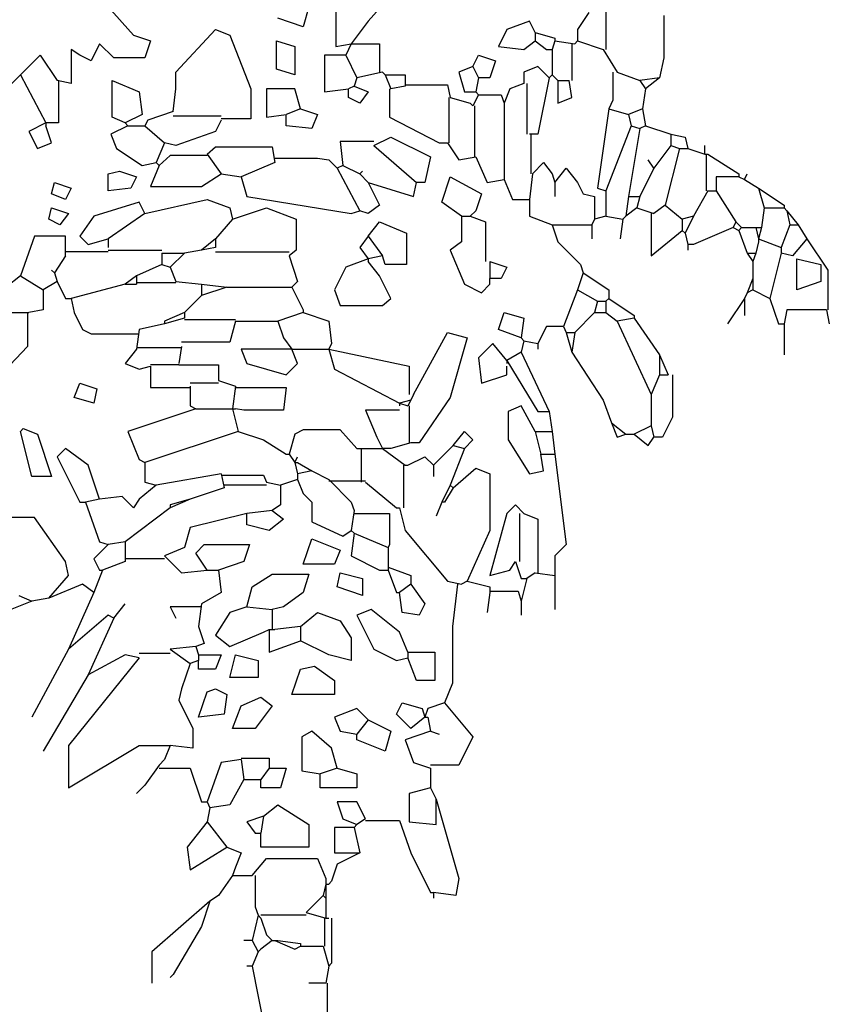
# Model space of a CAD drawing. Extents: x 1263 to 1996, y 305 to 927.
# Drawn here: x 1794 to 1871, y 609 to 702 of the extents above; entities that cross this region are included whole.
import ezdxf

# ---------------------------------------------------------------- set-up
doc = ezdxf.new("R2010")
doc.units = 0
doc.header["$LTSCALE"] = 1000
doc.header["$MEASUREMENT"] = 0
doc.layers.add('Palmaras', color=6, linetype='CONTINUOUS')

msp = doc.modelspace()

# ---------------------------------------------------------------- linework, layer by layer
at = {"layer": 'Palmaras', "linetype": 'Continuous'}
for p, q in [((1802.652, 703.478), (1805.052, 700.812)), ((1821.585, 703.478), (1821.051, 701.613)), ((1824.117, 703.478), (1824.117, 699.746)), ((1829.051, 704.279), (1827.184, 702.145)), ((1847.984, 702.946), (1846.917, 701.345)), ((1849.583, 703.212), (1849.583, 699.479)), ((1855.052, 702.68), (1855.052, 698.679)), ((1821.051, 701.613), (1818.651, 702.412)), ((1827.184, 702.145), (1825.584, 700.012)), ((1842.384, 702.145), (1840.252, 701.345)), ((1842.918, 701.079), (1842.384, 702.145)), ((1805.052, 700.812), (1806.651, 700.28)), ((1809.051, 697.346), (1812.784, 701.345)), ((1812.784, 701.345), (1814.117, 700.812)), ((1814.117, 700.812), (1816.117, 695.747)), ((1840.252, 701.345), (1839.451, 699.746)), ((1842.918, 701.079), (1842.918, 700.28)), ((1842.918, 701.079), (1844.783, 700.546)), ((1846.917, 701.345), (1846.917, 700.28)), ((1801.852, 700.012), (1801.051, 698.413)), ((1803.185, 698.679), (1801.852, 700.012)), ((1806.651, 700.28), (1806.117, 698.679)), ((1818.519, 700.28), (1820.252, 699.746)), ((1818.519, 697.612), (1818.519, 700.28)), ((1820.252, 699.746), (1820.252, 697.08)), ((1824.117, 699.746), (1825.584, 700.012)), ((1825.584, 700.012), (1825.052, 698.945)), ((1825.584, 700.012), (1825.851, 700.012)), ((1825.851, 700.012), (1828.25, 700.012)), ((1828.25, 700.012), (1828.25, 697.346)), ((1839.451, 699.746), (1841.851, 699.479)), ((1841.851, 699.479), (1842.918, 700.28)), ((1842.918, 700.28), (1843.985, 699.479)), ((1844.783, 700.28), (1844.517, 699.479)), ((1844.783, 700.546), (1844.783, 700.28)), ((1844.783, 700.28), (1846.651, 700.012)), ((1846.385, 700.012), (1846.385, 696.545)), ((1846.917, 700.28), (1846.651, 700.012)), ((1846.917, 700.28), (1849.317, 699.479)), ((1794.383, 697.08), (1796.251, 698.945)), ((1796.251, 698.945), (1797.85, 696.545)), ((1799.984, 698.945), (1799.185, 699.479)), ((1799.185, 699.479), (1799.185, 696.279)), ((1801.051, 698.413), (1799.984, 698.945)), ((1825.052, 698.945), (1823.05, 698.945)), ((1823.05, 698.945), (1823.05, 695.48)), ((1825.052, 698.945), (1826.117, 696.813)), ((1837.052, 697.88), (1837.584, 698.945)), ((1837.584, 698.945), (1839.185, 698.413)), ((1843.985, 699.479), (1844.517, 699.479)), ((1844.517, 699.479), (1844.517, 697.08)), ((1849.317, 699.479), (1850.65, 697.346)), ((1806.117, 698.679), (1803.185, 698.679)), ((1837.052, 697.88), (1835.719, 697.346)), ((1837.052, 697.88), (1837.584, 696.813)), ((1839.185, 698.413), (1838.651, 696.813)), ((1843.184, 697.88), (1841.851, 697.346)), ((1844.251, 696.813), (1843.184, 697.88)), ((1855.052, 698.679), (1854.652, 696.813)), ((1794.383, 697.08), (1791.717, 694.414)), ((1794.383, 697.08), (1796.785, 692.546)), ((1809.051, 695.747), (1809.051, 697.346)), ((1820.252, 697.08), (1818.519, 697.612)), ((1828.519, 697.346), (1826.117, 696.813)), ((1828.519, 697.346), (1828.785, 697.08)), ((1828.785, 697.08), (1830.65, 697.08)), ((1828.785, 697.08), (1829.317, 695.747)), ((1830.65, 697.08), (1830.65, 696.013)), ((1835.719, 697.346), (1836.251, 695.48)), ((1841.851, 697.346), (1841.851, 696.279)), ((1844.517, 697.08), (1844.251, 696.813)), ((1844.517, 697.08), (1845.052, 696.545)), ((1850.252, 697.346), (1850.252, 694.68)), ((1850.65, 697.346), (1852.784, 696.545)), ((1799.185, 696.279), (1797.85, 696.545)), ((1797.984, 696.545), (1797.984, 692.546)), ((1803.05, 693.078), (1803.05, 696.545)), ((1803.05, 696.545), (1805.584, 695.48)), ((1825.851, 696.013), (1825.318, 695.747)), ((1826.117, 696.813), (1825.851, 696.013)), ((1825.851, 696.013), (1827.184, 695.48)), ((1830.65, 696.013), (1829.317, 695.747)), ((1830.65, 696.147), (1834.652, 696.147)), ((1834.652, 696.147), (1834.918, 694.946)), ((1837.584, 696.813), (1837.318, 695.48)), ((1838.651, 696.813), (1837.584, 696.813)), ((1841.851, 696.279), (1840.518, 695.747)), ((1842.117, 696.279), (1842.117, 691.479)), ((1844.251, 696.813), (1843.184, 691.479)), ((1845.052, 696.545), (1845.052, 694.414)), ((1845.052, 696.545), (1846.116, 696.545)), ((1846.385, 694.946), (1846.116, 696.545)), ((1854.652, 696.813), (1852.784, 696.545)), ((1852.784, 696.545), (1853.319, 695.747)), ((1854.652, 696.813), (1853.319, 695.747)), ((1805.584, 695.48), (1805.851, 693.347)), ((1808.785, 693.613), (1809.051, 695.747)), ((1816.117, 695.747), (1816.117, 692.946)), ((1820.252, 695.747), (1817.584, 695.747)), ((1817.584, 695.747), (1817.584, 693.078)), ((1820.785, 693.879), (1820.252, 695.747)), ((1823.05, 695.48), (1825.318, 695.747)), ((1825.318, 694.946), (1825.318, 695.747)), ((1827.184, 695.48), (1826.385, 694.414)), ((1829.186, 695.747), (1829.186, 693.078)), ((1836.251, 695.48), (1837.318, 695.48)), ((1837.584, 695.212), (1837.052, 694.145)), ((1837.318, 695.48), (1837.584, 695.212)), ((1837.584, 695.212), (1839.718, 695.212)), ((1839.718, 695.212), (1839.984, 694.414)), ((1840.518, 695.747), (1839.984, 694.414)), ((1853.319, 695.747), (1853.05, 693.879)), ((1826.385, 694.414), (1825.318, 694.946)), ((1834.783, 694.946), (1834.783, 690.678)), ((1834.918, 694.946), (1836.785, 694.414)), ((1836.785, 694.414), (1837.052, 694.145)), ((1837.183, 694.145), (1837.183, 689.345)), ((1839.984, 694.414), (1839.984, 687.214)), ((1845.052, 694.414), (1846.385, 694.946)), ((1850.252, 694.68), (1849.852, 693.879)), ((1805.851, 693.347), (1804.251, 692.546)), ((1808.785, 693.613), (1806.385, 692.812)), ((1808.785, 693.212), (1813.319, 693.212)), ((1817.584, 693.078), (1819.452, 693.347)), ((1820.785, 693.879), (1819.452, 693.347)), ((1819.452, 692.28), (1819.452, 693.347)), ((1820.785, 693.879), (1822.384, 693.347)), ((1822.384, 693.347), (1821.852, 692.014)), ((1849.852, 693.879), (1848.785, 686.413)), ((1849.852, 693.879), (1851.717, 693.347)), ((1853.05, 693.879), (1851.717, 693.347)), ((1851.717, 693.347), (1851.983, 692.28)), ((1853.05, 693.879), (1853.319, 692.28)), ((1796.785, 692.546), (1795.184, 691.745)), ((1796.785, 692.546), (1796.785, 692.28)), ((1797.984, 692.546), (1796.785, 692.546)), ((1804.251, 692.546), (1803.05, 693.078)), ((1804.251, 692.546), (1804.518, 692.28)), ((1806.385, 692.812), (1806.117, 692.28)), ((1813.319, 692.812), (1812.784, 691.745)), ((1816.117, 692.946), (1813.319, 692.946)), ((1829.186, 693.078), (1833.851, 690.678)), ((1795.184, 691.745), (1795.985, 690.146)), ((1797.318, 690.678), (1796.785, 692.28)), ((1804.518, 692.28), (1802.918, 691.479)), ((1802.918, 691.479), (1803.451, 690.146)), ((1804.518, 692.28), (1806.117, 692.28)), ((1806.117, 692.28), (1807.984, 690.678)), ((1812.784, 691.745), (1809.051, 690.412)), ((1821.852, 692.014), (1819.452, 692.28)), ((1843.184, 691.479), (1842.384, 691.479)), ((1842.518, 691.479), (1842.518, 687.746)), ((1851.983, 692.28), (1849.583, 686.147)), ((1852.784, 692.014), (1851.717, 685.612)), ((1851.983, 692.28), (1852.784, 692.014)), ((1853.319, 692.28), (1852.784, 692.014)), ((1853.319, 692.28), (1855.719, 691.479)), ((1855.719, 691.479), (1855.719, 690.412)), ((1855.719, 691.479), (1857.052, 691.213)), ((1795.985, 690.146), (1797.318, 690.678)), ((1807.984, 690.678), (1807.184, 688.813)), ((1809.051, 690.412), (1807.984, 690.678)), ((1827.718, 690.812), (1824.518, 690.812)), ((1824.518, 690.812), (1824.784, 688.547)), ((1827.718, 690.412), (1829.317, 691.213)), ((1829.317, 691.213), (1833.05, 689.345)), ((1833.851, 690.678), (1834.652, 690.678)), ((1834.652, 690.678), (1835.719, 689.079)), ((1857.052, 691.213), (1857.318, 690.146)), ((1803.451, 690.146), (1805.851, 688.547)), ((1811.983, 689.614), (1812.784, 690.28)), ((1811.983, 689.614), (1813.319, 687.746)), ((1812.784, 690.28), (1818.119, 690.28)), ((1818.119, 690.28), (1818.385, 688.813)), ((1827.718, 690.412), (1831.717, 686.945)), ((1855.719, 690.412), (1854.117, 688.278)), ((1856.517, 690.146), (1855.184, 684.811)), ((1855.719, 690.412), (1856.517, 690.146)), ((1856.517, 690.146), (1857.318, 690.146)), ((1857.318, 690.146), (1858.917, 689.614)), ((1858.917, 689.614), (1858.917, 690.412)), ((1858.917, 689.614), (1859.185, 689.614)), ((1859.051, 689.614), (1859.051, 686.147)), ((1859.185, 689.614), (1862.117, 687.746)), ((1805.851, 688.547), (1807.184, 688.813)), ((1807.184, 688.813), (1807.452, 688.547)), ((1808.519, 689.479), (1807.452, 688.547)), ((1811.983, 689.479), (1808.519, 689.479)), ((1818.385, 688.813), (1815.184, 687.48)), ((1818.385, 689.213), (1822.384, 689.213)), ((1822.384, 689.213), (1823.451, 689.079)), ((1823.451, 689.079), (1824.251, 688.278)), ((1833.05, 689.345), (1832.518, 686.945)), ((1835.719, 689.079), (1837.318, 689.345)), ((1837.318, 689.345), (1838.385, 686.945)), ((1842.652, 687.746), (1843.717, 688.813)), ((1843.717, 688.813), (1844.517, 687.746)), ((1854.117, 688.278), (1853.585, 689.079)), ((1802.652, 687.746), (1803.717, 688.012)), ((1802.652, 686.147), (1802.652, 687.746)), ((1803.717, 688.012), (1805.318, 687.48)), ((1807.452, 688.547), (1806.651, 686.545)), ((1811.451, 686.545), (1813.319, 687.746)), ((1813.319, 687.746), (1815.184, 687.48)), ((1824.784, 688.547), (1824.251, 688.278)), ((1824.251, 688.278), (1826.385, 684.279)), ((1824.784, 688.547), (1826.385, 687.746)), ((1826.385, 687.746), (1826.651, 688.012)), ((1826.385, 687.746), (1827.184, 686.945)), ((1842.652, 687.746), (1842.384, 685.346)), ((1844.517, 687.746), (1844.783, 686.945)), ((1844.783, 686.945), (1845.85, 688.278)), ((1845.85, 688.278), (1846.917, 686.945)), ((1854.117, 688.278), (1852.784, 685.612)), ((1862.117, 687.746), (1862.117, 687.48)), ((1862.652, 687.214), (1862.918, 687.746)), ((1797.318, 685.878), (1797.584, 686.945)), ((1797.584, 686.945), (1799.185, 686.413)), ((1805.318, 687.48), (1804.784, 686.413)), ((1815.184, 687.48), (1815.719, 685.612)), ((1827.184, 686.945), (1828.25, 684.811)), ((1827.184, 686.945), (1831.451, 685.612)), ((1831.451, 685.612), (1831.717, 686.945)), ((1832.518, 686.945), (1831.717, 686.945)), ((1834.117, 685.08), (1834.918, 687.48)), ((1834.918, 687.48), (1837.85, 685.878)), ((1838.385, 686.945), (1839.984, 687.214)), ((1839.984, 687.214), (1840.784, 685.346)), ((1844.783, 686.945), (1844.783, 685.612)), ((1846.917, 686.945), (1847.452, 685.878)), ((1862.117, 687.48), (1859.984, 687.48)), ((1859.984, 687.48), (1859.984, 686.147)), ((1862.117, 687.48), (1862.652, 687.214)), ((1862.652, 687.214), (1863.985, 686.413)), ((1798.651, 685.346), (1797.318, 685.878)), ((1799.185, 686.413), (1798.651, 685.346)), ((1804.784, 686.413), (1802.652, 686.147)), ((1806.651, 686.545), (1811.451, 686.545)), ((1837.85, 685.878), (1837.318, 684.279)), ((1847.452, 685.878), (1848.519, 685.612)), ((1848.785, 686.413), (1849.583, 686.147)), ((1849.583, 686.147), (1849.583, 683.747)), ((1859.185, 686.147), (1857.85, 683.747)), ((1859.185, 686.147), (1859.984, 686.147)), ((1859.984, 686.147), (1861.851, 683.212)), ((1863.985, 686.413), (1864.517, 684.545)), ((1863.985, 686.413), (1866.385, 684.811)), ((1805.584, 685.08), (1801.317, 683.747)), ((1806.117, 684.013), (1805.584, 685.08)), ((1806.117, 684.013), (1811.983, 685.346)), ((1811.983, 685.346), (1814.117, 684.545)), ((1815.719, 685.612), (1825.584, 684.013)), ((1835.985, 683.747), (1834.117, 685.08)), ((1840.784, 685.346), (1842.384, 685.346)), ((1842.384, 685.346), (1842.384, 683.747)), ((1848.519, 685.612), (1848.519, 683.478)), ((1851.717, 685.612), (1851.451, 683.747)), ((1851.717, 685.612), (1852.784, 685.612)), ((1852.784, 685.612), (1852.518, 684.545)), ((1797.052, 683.478), (1797.318, 684.545)), ((1797.318, 684.545), (1798.917, 684.013)), ((1798.917, 684.013), (1798.118, 682.946)), ((1806.117, 684.013), (1802.652, 681.613)), ((1814.117, 684.545), (1814.383, 683.478)), ((1814.383, 683.478), (1817.584, 684.545)), ((1817.584, 684.545), (1820.384, 683.478)), ((1825.584, 684.013), (1826.385, 684.279)), ((1827.184, 684.013), (1826.385, 684.279)), ((1828.25, 684.811), (1827.184, 684.013)), ((1837.318, 684.279), (1836.785, 683.747)), ((1852.518, 684.545), (1851.451, 683.747)), ((1852.518, 684.545), (1854.117, 684.013)), ((1853.851, 684.013), (1853.851, 680.012)), ((1855.184, 684.811), (1854.117, 684.013)), ((1855.184, 684.811), (1856.785, 683.478)), ((1864.517, 684.545), (1864.251, 682.68)), ((1864.517, 684.545), (1866.385, 684.545)), ((1866.385, 684.811), (1866.385, 684.545)), ((1866.385, 684.545), (1866.651, 684.279)), ((1866.651, 684.279), (1866.917, 682.946)), ((1866.651, 684.279), (1867.718, 682.946)), ((1798.118, 682.946), (1797.052, 683.478)), ((1801.317, 683.747), (1799.984, 681.879)), ((1814.383, 683.478), (1812.784, 681.613)), ((1820.384, 683.478), (1820.384, 680.546)), ((1827.184, 681.879), (1828.25, 683.212)), ((1828.25, 683.212), (1830.785, 682.145)), ((1835.985, 683.747), (1835.985, 681.345)), ((1835.985, 683.747), (1836.785, 683.747)), ((1836.785, 683.747), (1838.25, 683.212)), ((1838.25, 683.212), (1838.25, 679.479)), ((1842.384, 683.747), (1844.517, 682.946)), ((1848.519, 683.478), (1848.25, 682.946)), ((1849.583, 683.747), (1848.519, 683.478)), ((1849.583, 683.747), (1851.185, 683.478)), ((1851.185, 683.478), (1850.919, 681.613)), ((1851.451, 683.747), (1851.185, 683.478)), ((1857.85, 683.747), (1856.785, 683.478)), ((1856.785, 683.478), (1856.785, 682.412)), ((1857.85, 683.747), (1857.052, 682.145)), ((1861.851, 683.212), (1861.585, 682.68)), ((1861.851, 683.212), (1862.384, 682.68)), ((1830.785, 682.145), (1830.785, 679.213)), ((1844.517, 682.946), (1845.052, 681.345)), ((1844.517, 682.946), (1848.25, 682.946)), ((1848.25, 682.946), (1848.25, 681.613)), ((1853.851, 680.012), (1856.785, 682.412)), ((1856.785, 682.412), (1857.052, 682.145)), ((1857.052, 682.145), (1857.318, 681.079)), ((1861.585, 682.68), (1857.85, 681.079)), ((1861.585, 682.68), (1862.117, 682.412)), ((1862.384, 682.68), (1862.117, 682.412)), ((1862.117, 682.412), (1862.918, 680.28)), ((1862.384, 682.68), (1863.717, 682.68)), ((1863.717, 682.68), (1863.985, 681.613)), ((1863.717, 682.68), (1864.251, 682.68)), ((1864.251, 682.68), (1863.985, 681.613)), ((1866.917, 682.946), (1866.116, 680.812)), ((1866.917, 682.946), (1867.718, 682.946)), ((1867.718, 682.946), (1868.519, 681.613)), ((1795.719, 681.879), (1794.383, 678.146)), ((1798.651, 681.879), (1795.719, 681.879)), ((1798.651, 680.012), (1798.651, 681.879)), ((1799.984, 681.879), (1800.784, 681.079)), ((1800.784, 681.079), (1802.652, 681.613)), ((1802.652, 681.613), (1802.652, 680.812)), ((1812.784, 681.613), (1811.451, 680.546)), ((1812.784, 681.613), (1812.784, 680.812)), ((1827.184, 681.879), (1826.385, 680.812)), ((1827.184, 681.879), (1828.519, 680.012)), ((1835.985, 681.345), (1834.918, 680.546)), ((1845.052, 681.345), (1847.183, 679.213)), ((1863.985, 681.345), (1863.717, 680.28)), ((1863.985, 681.613), (1866.116, 680.812)), ((1863.985, 681.613), (1863.985, 681.345)), ((1868.519, 681.613), (1867.183, 680.012)), ((1868.519, 681.613), (1870.518, 678.679)), ((1802.652, 680.412), (1798.651, 680.412)), ((1802.652, 680.546), (1807.718, 680.546)), ((1807.718, 680.28), (1809.852, 680.28)), ((1807.718, 680.28), (1807.718, 679.213)), ((1809.852, 680.28), (1808.519, 678.945)), ((1811.451, 680.546), (1809.852, 680.28)), ((1812.784, 680.812), (1811.451, 680.546)), ((1812.784, 680.412), (1819.718, 680.412)), ((1820.384, 680.546), (1819.718, 680.012)), ((1826.385, 680.812), (1827.184, 679.746)), ((1834.918, 680.546), (1836.251, 677.346)), ((1857.85, 681.079), (1857.318, 681.079)), ((1857.318, 681.079), (1857.318, 680.546)), ((1862.918, 680.28), (1863.45, 679.479)), ((1862.918, 680.28), (1863.717, 680.28)), ((1863.717, 680.28), (1863.45, 679.479)), ((1866.116, 680.28), (1865.052, 676.013)), ((1866.116, 680.812), (1866.116, 680.546)), ((1866.116, 680.546), (1866.116, 680.28)), ((1867.183, 680.012), (1866.116, 680.28)), ((1798.651, 680.012), (1797.584, 678.413)), ((1819.718, 680.012), (1820.519, 677.612)), ((1827.184, 679.746), (1825.052, 678.945)), ((1828.519, 680.012), (1827.184, 679.746)), ((1827.184, 679.746), (1827.184, 679.479)), ((1828.25, 678.146), (1827.184, 679.479)), ((1828.785, 679.213), (1828.519, 680.012)), ((1838.651, 679.479), (1838.651, 677.88)), ((1838.651, 679.479), (1840.252, 678.945)), ((1863.45, 679.479), (1863.45, 677.88)), ((1867.584, 679.746), (1869.852, 679.213)), ((1867.584, 676.813), (1867.584, 679.746)), ((1797.584, 678.413), (1797.318, 678.679)), ((1797.584, 678.413), (1797.85, 677.612)), ((1807.718, 679.213), (1805.318, 678.146)), ((1807.718, 679.213), (1808.519, 678.945)), ((1808.519, 678.945), (1809.051, 677.612)), ((1825.052, 678.945), (1823.985, 676.813)), ((1830.785, 679.213), (1828.785, 679.213)), ((1840.252, 678.945), (1839.718, 677.88)), ((1847.452, 678.413), (1846.917, 676.813)), ((1847.183, 679.213), (1847.452, 678.413)), ((1847.452, 678.413), (1849.852, 676.813)), ((1869.852, 679.213), (1869.852, 677.612)), ((1870.518, 678.679), (1870.518, 674.946)), ((1794.383, 678.146), (1793.05, 677.08)), ((1794.383, 678.146), (1796.517, 676.813)), ((1797.85, 677.612), (1796.517, 676.813)), ((1797.85, 677.612), (1798.651, 676.013)), ((1805.318, 678.146), (1804.251, 677.346)), ((1805.318, 678.146), (1805.318, 677.346)), ((1809.051, 677.48), (1805.318, 677.48)), ((1809.051, 677.612), (1811.451, 677.346)), ((1820.519, 677.612), (1819.984, 677.08)), ((1829.317, 676.013), (1828.25, 678.146)), ((1839.718, 677.88), (1838.651, 677.88)), ((1838.651, 677.346), (1838.651, 677.88)), ((1863.45, 677.88), (1862.918, 676.545)), ((1863.45, 677.88), (1863.45, 676.813)), ((1869.852, 677.612), (1867.584, 676.813)), ((1796.517, 676.813), (1796.517, 674.946)), ((1804.251, 677.346), (1799.185, 676.013)), ((1804.251, 677.346), (1805.318, 677.346)), ((1811.451, 677.346), (1811.451, 676.279)), ((1811.451, 677.346), (1813.851, 677.08)), ((1813.851, 677.08), (1811.451, 676.279)), ((1813.851, 677.08), (1819.984, 677.08)), ((1819.984, 677.08), (1821.051, 674.946)), ((1823.985, 676.813), (1824.518, 675.346)), ((1836.251, 677.346), (1837.85, 676.545)), ((1837.85, 676.545), (1838.651, 677.346)), ((1846.917, 676.813), (1845.584, 673.347)), ((1846.917, 676.813), (1848.785, 675.747)), ((1849.852, 676.813), (1849.852, 676.013)), ((1862.918, 676.545), (1862.652, 676.013)), ((1863.45, 676.813), (1862.918, 676.545)), ((1863.45, 676.813), (1865.052, 676.013)), ((1798.651, 676.013), (1799.185, 676.013)), ((1799.185, 676.013), (1799.451, 674.68)), ((1811.451, 676.279), (1809.852, 674.68)), ((1828.519, 675.346), (1829.317, 676.013)), ((1848.785, 675.747), (1848.519, 674.68)), ((1848.785, 675.747), (1849.583, 675.747)), ((1849.852, 676.013), (1849.583, 675.747)), ((1849.583, 675.747), (1849.583, 674.68)), ((1849.852, 676.013), (1852.252, 674.414)), ((1862.652, 676.013), (1861.051, 673.613)), ((1862.652, 676.013), (1862.652, 674.414)), ((1865.052, 676.013), (1865.85, 673.613)), ((1793.585, 674.68), (1795.184, 674.68)), ((1795.052, 674.68), (1795.052, 671.479)), ((1796.517, 674.946), (1795.184, 674.68)), ((1799.451, 674.68), (1800.252, 673.078)), ((1809.852, 674.68), (1807.984, 673.879)), ((1809.852, 674.68), (1809.852, 674.145)), ((1821.051, 674.68), (1818.651, 673.879)), ((1821.051, 674.946), (1821.051, 674.68)), ((1821.051, 674.68), (1823.451, 673.879)), ((1824.518, 675.346), (1828.519, 675.346)), ((1839.451, 673.078), (1839.984, 674.68)), ((1839.984, 674.68), (1841.851, 674.145)), ((1848.519, 674.68), (1846.651, 672.812)), ((1848.519, 674.68), (1849.583, 674.68)), ((1849.583, 674.68), (1850.65, 673.879)), ((1866.651, 674.946), (1866.385, 673.613)), ((1870.384, 674.946), (1866.651, 674.946)), ((1870.384, 674.946), (1870.65, 673.613)), ((1809.852, 674.145), (1807.984, 673.613)), ((1807.984, 673.879), (1807.984, 673.613)), ((1809.852, 674.013), (1814.652, 674.013)), ((1814.652, 673.879), (1814.117, 671.879)), ((1814.652, 673.879), (1818.651, 673.879)), ((1818.651, 673.879), (1819.186, 672.28)), ((1823.451, 673.879), (1823.717, 671.745)), ((1841.851, 674.145), (1841.585, 672.28)), ((1852.252, 674.145), (1850.65, 673.879)), ((1850.65, 673.879), (1853.851, 666.945)), ((1852.252, 674.414), (1852.252, 674.145)), ((1852.252, 674.145), (1854.652, 670.678)), ((1800.252, 673.078), (1801.051, 672.68)), ((1805.584, 673.078), (1805.318, 671.213)), ((1807.984, 673.613), (1805.584, 673.078)), ((1831.451, 666.945), (1834.652, 672.812)), ((1834.652, 672.812), (1836.517, 672.28)), ((1841.585, 672.28), (1839.451, 673.078)), ((1843.985, 673.347), (1843.184, 671.745)), ((1845.584, 673.347), (1843.985, 673.347)), ((1845.584, 673.347), (1845.85, 672.812)), ((1845.85, 672.812), (1846.385, 670.947)), ((1845.85, 672.812), (1846.651, 672.812)), ((1846.651, 672.812), (1846.385, 670.947)), ((1865.85, 673.613), (1866.385, 673.613)), ((1866.385, 673.613), (1866.385, 670.678)), ((1801.051, 672.68), (1805.584, 672.68)), ((1814.117, 671.879), (1809.583, 671.879)), ((1819.186, 672.28), (1819.984, 671.213)), ((1836.517, 672.28), (1834.918, 666.679)), ((1841.585, 672.28), (1841.851, 672.014)), ((1841.851, 672.014), (1841.585, 670.947)), ((1841.851, 672.014), (1843.184, 671.745)), ((1795.052, 671.479), (1792.252, 668.547)), ((1805.318, 671.213), (1804.251, 669.88)), ((1809.583, 671.345), (1805.318, 671.345)), ((1809.583, 671.479), (1809.317, 669.88)), ((1819.984, 671.213), (1815.184, 671.213)), ((1815.184, 671.213), (1815.719, 669.88)), ((1820.519, 669.88), (1819.984, 671.213)), ((1819.984, 671.213), (1820.252, 671.213)), ((1820.252, 671.213), (1823.451, 671.213)), ((1823.717, 671.745), (1823.451, 671.213)), ((1823.451, 671.213), (1823.985, 669.345)), ((1823.451, 671.213), (1831.051, 669.614)), ((1838.917, 671.745), (1837.584, 670.412)), ((1840.252, 670.146), (1838.917, 671.745)), ((1841.585, 670.947), (1840.252, 670.146)), ((1841.585, 670.947), (1844.251, 665.346)), ((1843.184, 671.745), (1843.184, 671.213)), ((1846.385, 670.947), (1849.317, 666.413)), ((1837.584, 670.412), (1837.85, 668.012)), ((1840.252, 670.146), (1843.184, 665.346)), ((1840.252, 670.146), (1840.252, 669.88)), ((1854.652, 670.678), (1855.45, 668.813)), ((1854.652, 670.678), (1854.652, 668.813)), ((1804.251, 669.88), (1805.584, 669.345)), ((1805.584, 669.345), (1806.651, 669.614)), ((1809.317, 669.746), (1806.651, 669.746)), ((1806.651, 669.614), (1806.651, 667.612)), ((1809.317, 669.746), (1813.05, 669.746)), ((1813.05, 669.746), (1813.05, 668.278)), ((1815.719, 669.88), (1819.452, 668.813)), ((1819.452, 668.813), (1820.519, 669.88)), ((1823.985, 669.345), (1830.118, 666.147)), ((1831.051, 669.614), (1831.051, 666.945)), ((1840.252, 668.813), (1840.252, 669.614)), ((1813.05, 668.278), (1814.652, 667.746)), ((1837.85, 668.012), (1840.252, 668.813)), ((1854.652, 668.813), (1853.851, 666.945)), ((1854.652, 668.813), (1855.45, 668.813)), ((1855.85, 668.813), (1855.85, 664.811)), ((1799.451, 666.679), (1799.984, 668.012)), ((1799.984, 668.012), (1801.585, 667.48)), ((1801.585, 667.48), (1801.317, 666.147)), ((1806.651, 667.612), (1810.384, 667.612)), ((1813.05, 668.012), (1810.384, 668.012)), ((1810.384, 667.746), (1810.384, 665.878)), ((1814.652, 667.746), (1814.383, 665.612)), ((1814.652, 667.612), (1819.452, 667.612)), ((1819.452, 667.612), (1819.186, 665.48)), ((1801.317, 666.147), (1799.451, 666.679)), ((1831.185, 666.413), (1830.118, 666.147)), ((1831.185, 666.413), (1830.919, 665.878)), ((1831.451, 666.945), (1831.185, 666.413)), ((1834.918, 666.679), (1831.983, 662.412)), ((1849.317, 666.413), (1850.118, 664.279)), ((1853.851, 666.945), (1853.851, 664.013)), ((1810.919, 665.612), (1804.518, 663.478)), ((1810.384, 665.878), (1810.919, 665.612)), ((1810.919, 665.612), (1814.383, 665.612)), ((1814.383, 665.612), (1814.918, 663.478)), ((1814.383, 665.612), (1814.652, 665.612)), ((1815.45, 665.48), (1814.652, 665.612)), ((1819.186, 665.48), (1815.45, 665.48)), ((1830.118, 665.48), (1826.917, 665.48)), ((1826.917, 665.48), (1827.984, 662.946)), ((1830.118, 666.147), (1830.919, 665.878)), ((1830.118, 666.147), (1830.118, 665.878)), ((1831.051, 665.878), (1831.051, 662.412)), ((1841.585, 665.878), (1840.384, 665.346)), ((1842.918, 663.478), (1841.585, 665.878)), ((1840.384, 665.346), (1840.384, 662.68)), ((1843.184, 665.346), (1844.251, 665.346)), ((1844.251, 665.346), (1844.517, 663.478)), ((1855.85, 664.811), (1854.918, 662.946)), ((1794.383, 663.478), (1794.652, 663.747)), ((1794.652, 663.747), (1795.985, 663.212)), ((1821.051, 663.613), (1820.252, 663.212)), ((1824.518, 663.613), (1821.051, 663.613)), ((1826.117, 661.879), (1824.518, 663.613)), ((1850.118, 664.279), (1850.65, 662.946)), ((1850.118, 664.279), (1851.451, 663.212)), ((1853.851, 664.013), (1852.252, 663.212)), ((1853.851, 664.013), (1854.117, 662.946)), ((1795.45, 659.213), (1794.383, 663.478)), ((1795.985, 663.212), (1797.318, 659.213)), ((1804.518, 663.478), (1805.584, 660.812)), ((1814.918, 663.478), (1806.117, 660.546)), ((1814.918, 663.478), (1817.318, 662.68)), ((1817.318, 662.68), (1819.452, 661.345)), ((1820.252, 663.212), (1819.718, 661.345)), ((1827.984, 662.946), (1828.519, 661.879)), ((1835.184, 662.145), (1836.251, 663.478)), ((1836.251, 663.478), (1837.052, 662.68)), ((1837.052, 662.68), (1836.251, 661.879)), ((1840.384, 662.68), (1842.384, 659.479)), ((1842.918, 663.478), (1844.517, 663.478)), ((1842.918, 663.478), (1843.45, 661.345)), ((1844.517, 663.478), (1844.783, 661.345)), ((1850.65, 662.946), (1851.451, 663.212)), ((1851.451, 663.212), (1852.252, 663.212)), ((1852.252, 663.212), (1853.585, 662.145)), ((1853.585, 662.145), (1854.117, 662.946)), ((1854.918, 662.946), (1854.117, 662.946)), ((1798.651, 661.879), (1797.85, 661.079)), ((1800.784, 660.28), (1798.651, 661.879)), ((1826.117, 661.879), (1828.519, 661.879)), ((1826.517, 661.879), (1826.517, 658.679)), ((1828.519, 661.879), (1830.65, 660.28)), ((1829.317, 661.879), (1828.519, 661.879)), ((1831.185, 662.412), (1829.317, 661.879)), ((1831.983, 662.412), (1831.185, 662.412)), ((1835.184, 662.145), (1833.319, 660.28)), ((1836.251, 661.879), (1834.918, 658.413)), ((1835.184, 662.145), (1836.251, 661.879)), ((1797.85, 661.079), (1799.984, 656.813)), ((1805.584, 660.812), (1806.117, 660.546)), ((1819.452, 661.345), (1819.718, 661.345)), ((1819.718, 661.345), (1820.252, 660.546)), ((1820.252, 660.546), (1820.519, 661.079)), ((1830.919, 660.28), (1832.518, 661.079)), ((1832.518, 661.079), (1833.319, 660.28)), ((1843.717, 659.746), (1843.45, 661.345)), ((1843.45, 661.345), (1844.783, 661.345)), ((1844.783, 661.345), (1845.85, 652.812)), ((1801.852, 657.08), (1800.784, 660.28)), ((1806.117, 660.546), (1806.117, 658.679)), ((1820.252, 660.546), (1820.519, 659.479)), ((1820.252, 660.546), (1820.519, 660.546)), ((1820.519, 660.546), (1821.852, 659.746)), ((1830.519, 660.28), (1830.519, 656.279)), ((1830.65, 660.28), (1830.919, 660.28)), ((1833.319, 660.28), (1833.319, 659.213)), ((1835.184, 658.146), (1837.318, 660.012)), ((1837.318, 660.012), (1838.651, 659.479)), ((1797.318, 659.213), (1795.45, 659.213)), ((1813.319, 659.479), (1807.184, 658.413)), ((1813.319, 659.479), (1813.585, 658.146)), ((1813.319, 659.345), (1817.318, 659.345)), ((1817.318, 659.345), (1817.584, 658.679)), ((1820.519, 658.945), (1818.917, 658.413)), ((1821.852, 659.746), (1820.519, 659.479)), ((1820.519, 659.479), (1820.519, 658.945)), ((1820.519, 658.945), (1821.051, 657.612)), ((1821.852, 659.746), (1823.451, 658.945)), ((1823.451, 658.945), (1825.584, 656.813)), ((1838.651, 659.479), (1838.651, 654.145)), ((1842.384, 659.479), (1843.717, 659.746)), ((1807.184, 658.413), (1805.584, 657.08)), ((1806.117, 658.679), (1807.184, 658.413)), ((1813.585, 658.146), (1810.384, 657.08)), ((1817.584, 658.413), (1813.585, 658.413)), ((1817.584, 658.679), (1818.917, 658.413)), ((1818.917, 658.413), (1818.917, 656.545)), ((1823.451, 658.813), (1826.917, 658.813)), ((1826.917, 658.679), (1829.852, 656.279)), ((1834.918, 658.413), (1834.117, 656.813)), ((1835.184, 658.146), (1834.383, 656.813)), ((1834.918, 658.413), (1835.184, 658.146)), ((1801.852, 657.08), (1800.518, 656.813)), ((1803.985, 657.346), (1801.852, 657.08)), ((1805.052, 656.279), (1803.985, 657.346)), ((1805.584, 657.08), (1805.052, 656.279)), ((1810.384, 657.08), (1808.519, 656.545)), ((1810.384, 657.08), (1808.519, 656.279)), ((1821.051, 657.612), (1821.852, 656.813)), ((1799.984, 656.813), (1800.518, 656.813)), ((1800.518, 656.813), (1801.852, 653.078)), ((1808.519, 656.279), (1804.251, 653.078)), ((1808.519, 656.545), (1808.519, 656.279)), ((1818.917, 656.545), (1818.119, 656.013)), ((1821.852, 656.813), (1821.852, 654.946)), ((1825.584, 656.813), (1825.851, 656.013)), ((1829.852, 656.279), (1830.118, 656.279)), ((1830.118, 656.279), (1830.65, 654.145)), ((1834.117, 656.813), (1833.585, 655.48)), ((1834.383, 656.813), (1834.117, 656.813)), ((1841.051, 656.545), (1840.252, 655.747)), ((1841.851, 655.747), (1841.051, 656.545)), ((1795.719, 655.346), (1793.05, 655.346)), ((1798.651, 651.213), (1795.719, 655.346)), ((1815.719, 655.747), (1810.384, 654.414)), ((1818.119, 656.013), (1815.719, 655.747)), ((1815.719, 654.68), (1815.719, 655.747)), ((1819.186, 655.212), (1817.85, 654.145)), ((1818.119, 656.013), (1819.186, 655.212)), ((1825.851, 656.013), (1825.584, 654.145)), ((1825.851, 655.747), (1829.186, 655.747)), ((1829.186, 655.747), (1829.186, 652.812)), ((1840.252, 655.747), (1838.651, 649.88)), ((1841.451, 655.747), (1841.451, 651.213)), ((1841.851, 655.747), (1843.184, 655.212)), ((1843.184, 655.212), (1843.184, 650.146)), ((1810.384, 654.414), (1809.852, 652.546)), ((1817.85, 654.145), (1815.719, 654.68)), ((1821.852, 654.946), (1824.784, 653.613)), ((1821.051, 650.947), (1821.852, 653.347)), ((1821.852, 653.347), (1824.518, 652.28)), ((1824.784, 653.613), (1825.584, 654.145)), ((1825.584, 654.145), (1825.851, 653.879)), ((1825.851, 653.879), (1825.584, 651.745)), ((1825.851, 653.879), (1829.051, 652.546)), ((1830.65, 654.145), (1834.652, 649.345)), ((1838.651, 654.145), (1836.517, 649.345)), ((1802.652, 652.812), (1801.317, 651.479)), ((1801.852, 653.078), (1802.652, 652.812)), ((1804.251, 653.078), (1802.652, 652.812)), ((1804.251, 653.078), (1804.251, 651.213)), ((1809.852, 652.546), (1807.984, 651.745)), ((1810.919, 652.014), (1811.717, 652.812)), ((1811.717, 652.812), (1815.985, 652.812)), ((1815.985, 652.812), (1815.45, 651.213)), ((1829.186, 652.812), (1829.051, 652.546)), ((1829.051, 652.546), (1829.051, 650.678)), ((1845.85, 652.812), (1844.783, 651.745)), ((1801.317, 651.479), (1801.852, 650.412)), ((1807.984, 651.479), (1804.251, 651.479)), ((1807.984, 651.745), (1809.583, 650.146)), ((1811.983, 650.412), (1810.919, 652.014)), ((1824.518, 652.28), (1823.985, 650.947)), ((1825.584, 651.745), (1828.25, 650.412)), ((1844.783, 651.745), (1844.783, 649.88)), ((1798.917, 649.88), (1798.651, 651.213)), ((1804.251, 651.213), (1802.118, 650.412)), ((1815.45, 651.213), (1813.05, 650.412)), ((1823.985, 650.947), (1821.051, 650.947)), ((1829.051, 650.678), (1829.051, 650.412)), ((1829.051, 650.678), (1831.185, 649.88)), ((1840.518, 650.412), (1841.051, 651.213)), ((1841.051, 651.213), (1841.585, 649.614)), ((1797.052, 647.746), (1798.917, 649.88)), ((1802.118, 650.412), (1801.317, 648.278)), ((1801.852, 650.412), (1802.118, 650.412)), ((1809.583, 650.146), (1811.983, 650.412)), ((1811.983, 650.412), (1813.05, 650.412)), ((1813.05, 650.412), (1813.319, 648.278)), ((1816.251, 648.813), (1818.119, 650.012)), ((1818.119, 650.012), (1821.585, 650.012)), ((1821.585, 650.012), (1821.051, 648.278)), ((1824.251, 648.813), (1824.518, 650.146)), ((1824.518, 650.146), (1826.651, 649.614)), ((1826.651, 649.614), (1826.651, 648.012)), ((1828.25, 650.412), (1829.051, 650.412)), ((1829.051, 650.412), (1829.852, 648.278)), ((1831.185, 649.88), (1831.185, 649.079)), ((1838.651, 649.88), (1840.518, 650.412)), ((1842.117, 649.614), (1841.585, 647.48)), ((1841.585, 649.614), (1842.117, 649.614)), ((1842.918, 650.146), (1842.117, 649.614)), ((1842.918, 650.146), (1844.783, 649.88)), ((1844.783, 649.88), (1844.783, 646.679)), ((1800.252, 649.079), (1797.052, 647.746)), ((1801.317, 648.278), (1800.252, 649.079)), ((1815.719, 646.945), (1816.251, 648.813)), ((1826.651, 648.012), (1824.251, 648.813)), ((1831.185, 649.079), (1830.118, 648.278)), ((1831.185, 649.079), (1832.518, 647.214)), ((1834.652, 649.345), (1835.985, 649.079)), ((1835.584, 649.079), (1835.118, 645.08)), ((1836.517, 649.345), (1835.985, 649.079)), ((1836.517, 649.345), (1838.651, 648.813)), ((1838.651, 648.813), (1838.651, 648.278)), ((1794.251, 648.012), (1795.45, 647.48)), ((1797.052, 647.746), (1795.45, 647.48)), ((1801.317, 648.278), (1798.917, 642.946)), ((1813.319, 648.278), (1811.451, 647.214)), ((1821.051, 648.278), (1819.186, 646.945)), ((1829.852, 648.278), (1830.118, 648.278)), ((1830.384, 646.413), (1830.118, 648.278)), ((1838.651, 648.278), (1838.385, 646.413)), ((1838.651, 648.413), (1841.317, 648.413)), ((1841.317, 648.413), (1841.585, 647.48)), ((1795.45, 647.48), (1792.784, 646.413)), ((1803.185, 645.878), (1804.251, 647.214)), ((1811.451, 646.945), (1808.519, 646.945)), ((1808.519, 646.945), (1809.051, 645.878)), ((1811.451, 647.214), (1811.185, 645.08)), ((1815.719, 646.945), (1814.117, 646.413)), ((1815.719, 646.945), (1818.119, 646.679)), ((1819.186, 646.945), (1818.119, 646.679)), ((1832.518, 647.214), (1831.983, 646.147)), ((1841.585, 647.48), (1841.585, 646.147)), ((1802.652, 646.147), (1798.917, 642.946)), ((1803.185, 645.878), (1802.652, 646.147)), ((1814.117, 646.413), (1812.784, 644.279)), ((1818.119, 646.679), (1818.119, 644.811)), ((1820.785, 645.08), (1822.384, 646.413)), ((1822.384, 646.413), (1824.518, 645.612)), ((1827.452, 646.679), (1826.117, 646.147)), ((1826.117, 646.147), (1827.718, 642.946)), ((1830.118, 644.545), (1827.452, 646.679)), ((1831.983, 646.147), (1830.384, 646.413)), ((1803.185, 645.878), (1800.784, 640.546)), ((1811.185, 645.08), (1811.717, 643.478)), ((1820.785, 645.08), (1818.385, 644.811)), ((1820.785, 645.08), (1820.785, 643.747)), ((1824.518, 645.612), (1825.584, 644.013)), ((1835.118, 645.08), (1835.118, 639.746)), ((1812.784, 644.279), (1814.117, 643.212)), ((1814.117, 643.212), (1817.318, 644.545)), ((1817.318, 644.545), (1817.85, 644.811)), ((1817.85, 644.811), (1817.85, 642.68)), ((1817.85, 644.811), (1818.119, 644.811)), ((1818.119, 644.811), (1818.385, 644.811)), ((1830.919, 642.68), (1830.118, 644.545)), ((1810.919, 643.212), (1808.519, 642.946)), ((1811.717, 643.478), (1810.919, 643.212)), ((1810.919, 643.212), (1811.185, 642.412)), ((1817.85, 642.68), (1820.785, 643.747)), ((1823.451, 642.412), (1820.785, 643.747)), ((1825.584, 644.013), (1825.584, 641.879)), ((1798.917, 642.946), (1795.45, 636.545)), ((1804.251, 642.412), (1800.784, 640.546)), ((1805.584, 642.145), (1804.251, 642.412)), ((1808.519, 642.546), (1805.584, 642.546)), ((1808.519, 642.946), (1810.384, 641.613)), ((1811.185, 642.412), (1813.319, 642.412)), ((1811.185, 642.412), (1811.185, 641.879)), ((1813.319, 642.412), (1812.784, 641.079)), ((1814.117, 640.28), (1814.652, 642.412)), ((1814.652, 642.412), (1816.786, 641.879)), ((1825.584, 641.879), (1823.451, 642.412)), ((1827.718, 642.946), (1829.852, 641.879)), ((1830.919, 642.68), (1830.919, 642.412)), ((1830.919, 642.68), (1833.45, 642.68)), ((1830.919, 642.412), (1830.919, 642.145)), ((1833.45, 642.68), (1833.45, 640.012)), ((1805.584, 642.145), (1798.917, 633.879)), ((1810.384, 641.613), (1809.583, 639.213)), ((1811.185, 641.879), (1810.384, 641.613)), ((1811.185, 641.079), (1811.185, 641.879)), ((1816.786, 641.879), (1816.786, 640.28)), ((1820.785, 641.079), (1822.118, 641.345)), ((1822.118, 641.345), (1823.985, 640.012)), ((1829.852, 641.879), (1830.919, 642.145)), ((1831.717, 640.012), (1830.919, 642.145)), ((1800.784, 640.546), (1796.517, 633.347)), ((1812.784, 641.079), (1811.185, 641.079)), ((1819.984, 638.679), (1820.785, 641.079)), ((1816.786, 640.28), (1814.117, 640.28)), ((1823.985, 640.012), (1823.985, 638.679)), ((1833.45, 640.012), (1831.717, 640.012)), ((1835.118, 639.746), (1834.383, 637.88)), ((1809.583, 639.213), (1809.317, 638.146)), ((1811.185, 636.545), (1811.983, 638.945)), ((1811.983, 638.945), (1812.784, 639.213)), ((1812.784, 639.213), (1813.851, 638.679)), ((1813.851, 638.679), (1813.585, 636.813)), ((1823.985, 638.679), (1819.984, 638.679)), ((1809.317, 638.146), (1810.65, 635.48)), ((1814.383, 635.48), (1815.184, 637.612)), ((1815.184, 637.612), (1817.052, 638.413)), ((1818.119, 637.612), (1816.517, 635.48)), ((1817.052, 638.413), (1818.119, 637.612)), ((1829.852, 636.813), (1830.384, 637.88)), ((1830.384, 637.88), (1832.252, 637.346)), ((1834.383, 637.88), (1832.784, 637.346)), ((1834.383, 637.88), (1837.052, 634.68)), ((1813.585, 636.813), (1811.185, 636.545)), ((1826.117, 637.346), (1823.985, 636.545)), ((1827.184, 636.279), (1826.117, 637.346)), ((1831.185, 635.48), (1829.852, 636.813)), ((1832.252, 637.346), (1832.518, 636.545)), ((1832.784, 637.346), (1832.518, 636.545)), ((1823.985, 636.545), (1824.518, 635.212)), ((1827.184, 636.279), (1826.117, 634.946)), ((1827.184, 636.279), (1829.317, 635.212)), ((1832.518, 636.545), (1831.185, 635.48)), ((1832.518, 636.545), (1832.784, 636.545)), ((1832.784, 636.545), (1833.05, 635.212)), ((1810.65, 635.48), (1810.65, 633.613)), ((1816.517, 635.48), (1814.383, 635.48)), ((1821.852, 635.212), (1820.919, 634.68)), ((1823.717, 633.613), (1821.852, 635.212)), ((1824.518, 635.212), (1826.117, 634.946)), ((1826.117, 634.414), (1826.117, 634.946)), ((1829.317, 635.212), (1828.785, 633.347)), ((1833.05, 635.212), (1830.65, 634.414)), ((1833.05, 635.212), (1833.851, 634.946)), ((1798.917, 633.879), (1798.917, 629.88)), ((1798.917, 629.88), (1805.584, 633.879)), ((1805.584, 633.879), (1808.519, 633.879)), ((1808.519, 633.879), (1807.984, 632.546)), ((1810.65, 633.613), (1808.519, 633.879)), ((1820.919, 634.68), (1820.919, 631.479)), ((1828.785, 633.347), (1826.117, 634.414)), ((1830.65, 634.414), (1831.451, 632.28)), ((1837.052, 634.68), (1835.719, 632.014)), ((1824.251, 631.745), (1823.717, 633.613)), ((1807.452, 632.014), (1806.117, 630.146)), ((1807.452, 632.014), (1806.117, 630.146)), ((1807.984, 632.546), (1807.452, 632.014)), ((1813.319, 632.28), (1811.983, 628.547)), ((1815.184, 632.546), (1813.319, 632.28)), ((1815.184, 632.68), (1817.85, 632.68)), ((1815.184, 632.546), (1815.45, 630.678)), ((1817.85, 632.68), (1817.85, 631.745)), ((1831.451, 632.28), (1833.05, 631.745)), ((1835.719, 632.014), (1833.05, 632.014)), ((1807.452, 631.745), (1810.384, 631.745)), ((1810.384, 631.745), (1811.451, 628.547)), ((1817.85, 631.745), (1817.052, 630.678)), ((1817.85, 631.745), (1819.452, 631.745)), ((1819.452, 631.745), (1818.917, 629.88)), ((1820.919, 631.479), (1822.652, 631.213)), ((1824.251, 631.745), (1822.652, 631.213)), ((1822.652, 629.88), (1822.652, 631.213)), ((1824.251, 631.745), (1826.117, 631.213)), ((1826.117, 631.213), (1826.117, 629.88)), ((1833.05, 631.745), (1833.05, 629.88)), ((1806.117, 630.146), (1805.318, 629.345)), ((1815.45, 630.678), (1814.117, 628.278)), ((1815.45, 630.678), (1817.052, 630.678)), ((1817.052, 629.88), (1817.052, 630.678)), ((1818.917, 629.88), (1817.052, 629.88)), ((1826.117, 629.88), (1822.652, 629.88)), ((1833.05, 629.88), (1831.051, 629.345)), ((1831.051, 629.345), (1831.051, 626.679)), ((1833.05, 629.88), (1833.585, 628.813)), ((1811.451, 628.547), (1811.983, 628.547)), ((1811.983, 628.547), (1812.252, 628.012)), ((1814.117, 628.278), (1812.252, 628.012)), ((1817.318, 627.214), (1818.651, 628.278)), ((1818.651, 628.278), (1821.585, 626.413)), ((1826.117, 628.547), (1824.251, 628.547)), ((1824.251, 628.547), (1824.784, 626.945)), ((1826.917, 626.945), (1826.117, 628.547)), ((1833.585, 628.813), (1835.719, 621.345)), ((1833.585, 626.413), (1833.585, 628.813)), ((1812.252, 628.012), (1811.983, 626.679)), ((1811.983, 626.679), (1810.118, 624.279)), ((1811.983, 626.679), (1813.851, 624.279)), ((1817.318, 627.214), (1815.719, 626.679)), ((1815.719, 626.679), (1816.517, 625.612)), ((1817.318, 627.214), (1817.052, 625.612)), ((1821.585, 626.413), (1821.585, 624.279)), ((1824.784, 626.945), (1826.117, 626.413)), ((1826.117, 626.413), (1825.851, 626.147)), ((1826.917, 626.945), (1826.117, 626.413)), ((1826.917, 626.813), (1830.118, 626.813)), ((1830.118, 626.813), (1831.185, 623.747)), ((1831.051, 626.679), (1833.585, 626.413)), ((1816.517, 625.612), (1817.052, 625.612)), ((1817.052, 624.279), (1817.052, 625.612)), ((1825.851, 626.147), (1823.985, 626.147)), ((1823.985, 626.147), (1823.985, 623.747)), ((1825.851, 626.147), (1826.385, 623.747)), ((1810.118, 624.279), (1810.384, 622.145)), ((1810.384, 622.145), (1813.851, 624.279)), ((1813.851, 624.279), (1815.184, 623.747)), ((1815.184, 623.747), (1814.652, 622.412)), ((1821.585, 624.279), (1817.052, 624.279)), ((1823.985, 623.747), (1826.385, 623.747)), ((1826.385, 623.747), (1824.251, 622.68)), ((1831.185, 623.747), (1833.05, 620.012)), ((1816.251, 621.613), (1817.584, 623.212)), ((1817.584, 623.212), (1822.384, 623.212)), ((1822.384, 623.212), (1823.185, 621.345)), ((1814.652, 622.412), (1814.383, 621.613)), ((1824.251, 622.68), (1823.717, 621.079)), ((1814.383, 621.613), (1813.05, 619.746)), ((1814.383, 621.613), (1816.251, 621.613)), ((1816.517, 621.613), (1816.517, 618.679)), ((1823.185, 621.345), (1823.185, 620.812)), ((1823.717, 621.079), (1823.451, 620.812)), ((1835.719, 621.345), (1835.45, 619.746)), ((1823.185, 620.812), (1822.918, 619.746)), ((1823.185, 620.812), (1823.185, 619.479)), ((1823.185, 620.812), (1823.451, 620.812)), ((1833.05, 620.012), (1833.319, 620.012)), ((1835.45, 619.746), (1833.319, 620.012)), ((1833.319, 620.012), (1833.319, 619.479)), ((1812.252, 619.213), (1806.786, 614.414)), ((1812.252, 619.213), (1811.451, 616.813)), ((1813.05, 619.746), (1812.252, 619.213)), ((1822.918, 619.746), (1821.317, 618.146)), ((1822.918, 619.746), (1823.185, 619.479)), ((1823.185, 619.479), (1823.185, 617.612)), ((1816.517, 618.679), (1816.786, 617.88)), ((1821.317, 618.146), (1823.185, 617.612)), ((1816.786, 617.88), (1816.251, 615.48)), ((1816.786, 617.88), (1817.052, 617.612)), ((1821.317, 617.88), (1817.052, 617.88)), ((1817.052, 617.612), (1817.584, 616.013)), ((1823.05, 617.612), (1823.05, 614.946)), ((1823.185, 617.612), (1823.451, 617.612)), ((1823.717, 617.612), (1823.717, 613.347)), ((1811.451, 616.813), (1808.785, 612.28)), ((1816.251, 615.48), (1815.45, 615.48)), ((1816.251, 615.48), (1816.786, 614.414)), ((1818.119, 615.48), (1817.052, 614.68)), ((1817.584, 616.013), (1818.119, 615.48)), ((1818.119, 615.48), (1818.385, 615.48)), ((1818.385, 615.48), (1820.252, 614.68)), ((1818.385, 615.48), (1818.651, 615.48)), ((1818.651, 615.48), (1820.785, 615.212)), ((1806.786, 614.414), (1806.786, 611.479)), ((1816.786, 614.414), (1816.251, 613.078)), ((1817.052, 614.68), (1816.786, 614.414)), ((1820.252, 614.68), (1820.785, 614.946)), ((1820.785, 615.212), (1820.785, 614.946)), ((1820.785, 614.946), (1822.918, 614.946)), ((1822.918, 614.946), (1823.451, 613.078)), ((1816.251, 613.078), (1815.719, 613.078)), ((1816.251, 613.078), (1817.85, 604.811)), ((1823.451, 613.078), (1823.185, 611.479)), ((1823.717, 613.347), (1823.451, 613.078)), ((1808.785, 612.28), (1808.519, 612.014)), ((1823.185, 611.479), (1821.585, 611.479)), ((1823.319, 611.479), (1823.319, 607.48))]:
    msp.add_line(p, q, dxfattribs=at)

doc.saveas('drawing.dxf')
